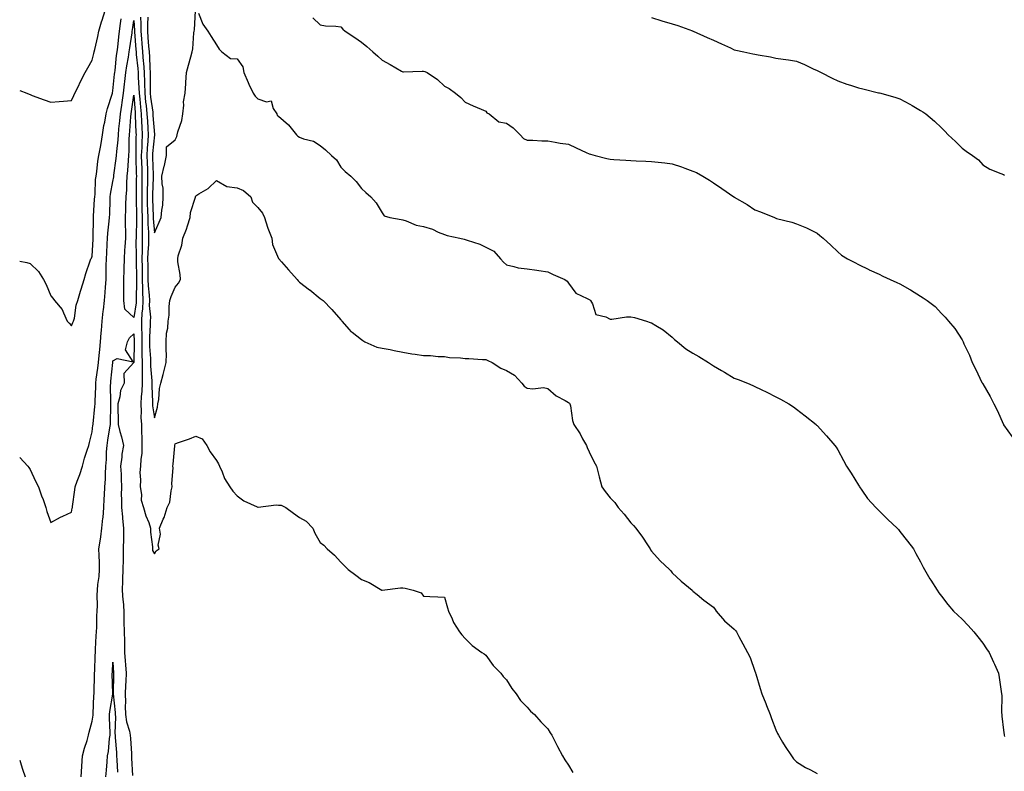
# Model space of a CAD drawing. Units: inches. Extents: x 1018643 to 1021283, y 7303178 to 7305818.
# Drawn here: x 1018643 to 1019118, y 7304515 to 7304877 of the extents above; entities that cross this region are included whole.
import ezdxf

# ---------------------------------------------------------------- set-up
doc = ezdxf.new("R2010")
doc.units = ezdxf.units.IN
doc.header["$MEASUREMENT"] = 0
doc.layers.add('Contour_10187303', color=7, linetype='Continuous', true_color=0xdd753e)

msp = doc.modelspace()

# ---------------------------------------------------------------- linework, layer by layer
at = {"layer": 'Contour_10187303'}
for points in [[(1018643, 7304843.19, 3186), (1018646.38, 7304841.92, 3186), (1018647.59, 7304841.46, 3186), (1018648.05, 7304841.3, 3186), (1018649.05, 7304840.92, 3186), (1018654.89, 7304838.76, 3186), (1018658.05, 7304837.57, 3186), (1018662.03, 7304837.94, 3186), (1018664.21, 7304838.08, 3186), (1018668.05, 7304838.42, 3186), (1018669.09, 7304840.88, 3186), (1018669.63, 7304841.92, 3186), (1018671.17, 7304845.04, 3186), (1018672.38, 7304847.59, 3186), (1018674.66, 7304851.92, 3186), (1018675.83, 7304854.14, 3186), (1018678.05, 7304857.91, 3186), (1018678.79, 7304861.18, 3186), (1018678.96, 7304861.92, 3186), (1018679.24, 7304863.11, 3186), (1018680.66, 7304869.31, 3186), (1018681.27, 7304871.92, 3186), (1018682.55, 7304876.42, 3186), (1018682.76, 7304877.21, 3186), (1018684.2, 7304881.92, 3186)], [(1018704.86, 7304878.73, 3186), (1018704.67, 7304875.3, 3186), (1018704.71, 7304871.92, 3186), (1018704.94, 7304868.81, 3186), (1018705.23, 7304864.74, 3186), (1018705.44, 7304861.92, 3186), (1018705.62, 7304859.49, 3186), (1018705.83, 7304854.14, 3186), (1018705.98, 7304851.92, 3186), (1018706.05, 7304849.92, 3186), (1018706, 7304843.97, 3186), (1018706.06, 7304841.92, 3186), (1018706.24, 7304840.11, 3186), (1018707.22, 7304832.75, 3186), (1018707.31, 7304831.92, 3186), (1018707.35, 7304831.22, 3186), (1018708.03, 7304821.94, 3186), (1018708.03, 7304821.9, 3186), (1018707.1, 7304812.87, 3186), (1018707.05, 7304811.92, 3186), (1018707.09, 7304810.96, 3186), (1018707.47, 7304802.5, 3186), (1018707.49, 7304801.92, 3186), (1018707.48, 7304801.35, 3186), (1018707.15, 7304792.82, 3186), (1018707.13, 7304791.92, 3186), (1018707.15, 7304791.02, 3186), (1018707.48, 7304782.49, 3186), (1018707.49, 7304781.92, 3186), (1018707.51, 7304781.38, 3186), (1018708.05, 7304774.53, 3186), (1018710.27, 7304779.7, 3186), (1018711.38, 7304781.92, 3186), (1018711.62, 7304785.49, 3186), (1018712.1, 7304787.87, 3186), (1018712.31, 7304791.92, 3186), (1018712.23, 7304796.1, 3186), (1018711.79, 7304798.18, 3186), (1018711.69, 7304801.92, 3186), (1018712.83, 7304806.7, 3186), (1018712.92, 7304807.05, 3186), (1018713.96, 7304811.92, 3186), (1018713.89, 7304816.08, 3186), (1018718.05, 7304819.39, 3186), (1018718.95, 7304821.02, 3186), (1018719.09, 7304821.92, 3186), (1018719.41, 7304823.28, 3186), (1018721.26, 7304828.71, 3186), (1018721.83, 7304831.92, 3186), (1018722.3, 7304836.17, 3186), (1018722.17, 7304837.8, 3186), (1018722.86, 7304841.92, 3186), (1018723.26, 7304846.71, 3186), (1018723.25, 7304847.12, 3186), (1018723.58, 7304851.92, 3186), (1018724.51, 7304855.46, 3186), (1018725.7, 7304859.57, 3186), (1018726.34, 7304861.92, 3186), (1018726.55, 7304863.42, 3186), (1018727.16, 7304871.03, 3186), (1018727.27, 7304871.92, 3186), (1018727.36, 7304872.61, 3186), (1018727.91, 7304881.78, 3186)], [(1018729.33, 7304880.64, 3186), (1018731.36, 7304875.23, 3186), (1018733.92, 7304871.92, 3186), (1018735.48, 7304869.35, 3186), (1018738.05, 7304865.39, 3186), (1018739.34, 7304863.21, 3186), (1018740.65, 7304861.92, 3186), (1018744.87, 7304858.74, 3186), (1018748.05, 7304858.59, 3186), (1018750.76, 7304854.63, 3186), (1018751.3, 7304851.92, 3186), (1018753.25, 7304847.12, 3186), (1018753.68, 7304846.29, 3186), (1018755.79, 7304841.92, 3186), (1018756.64, 7304840.51, 3186), (1018758.05, 7304839.16, 3186), (1018762.21, 7304837.76, 3186), (1018764.37, 7304838.24, 3186), (1018765.34, 7304834.63, 3186), (1018767.21, 7304831.92, 3186), (1018767.39, 7304831.26, 3186), (1018768.05, 7304830.92, 3186), (1018772.77, 7304826.64, 3186), (1018776.59, 7304821.92, 3186), (1018777.27, 7304821.14, 3186), (1018778.05, 7304820.7, 3186), (1018780.04, 7304819.93, 3186), (1018784.85, 7304818.72, 3186), (1018788.05, 7304816.76, 3186), (1018790.68, 7304814.55, 3186), (1018793.59, 7304811.92, 3186), (1018795.97, 7304809.84, 3186), (1018798.05, 7304806.29, 3186), (1018800.21, 7304804.08, 3186), (1018802.98, 7304801.92, 3186), (1018805.49, 7304799.36, 3186), (1018808.05, 7304796.01, 3186), (1018810.09, 7304793.96, 3186), (1018812.52, 7304791.92, 3186), (1018815.21, 7304789.08, 3186), (1018818.05, 7304784.15, 3186), (1018818.95, 7304782.82, 3186), (1018821.66, 7304781.92, 3186), (1018827.14, 7304781.01, 3186), (1018828.05, 7304780.81, 3186), (1018829.61, 7304780.36, 3186), (1018834.42, 7304778.29, 3186), (1018838.05, 7304777.59, 3186), (1018842.36, 7304776.23, 3186), (1018845.07, 7304774.9, 3186), (1018848.05, 7304773.67, 3186), (1018849.42, 7304773.29, 3186), (1018855.52, 7304771.92, 3186), (1018857.6, 7304771.47, 3186), (1018858.05, 7304771.3, 3186), (1018859.04, 7304770.93, 3186), (1018865.16, 7304769.03, 3186), (1018868.05, 7304767.67, 3186), (1018871.89, 7304765.76, 3186), (1018875.18, 7304761.92, 3186), (1018876.56, 7304760.43, 3186), (1018878.05, 7304759.01, 3186), (1018881.62, 7304758.35, 3186), (1018883.76, 7304757.63, 3186), (1018888.05, 7304757.08, 3186), (1018892.7, 7304756.57, 3186), (1018893.62, 7304756.35, 3186), (1018898.05, 7304755.76, 3186), (1018900.58, 7304754.45, 3186), (1018906.18, 7304751.92, 3186), (1018907.37, 7304751.24, 3186), (1018908.05, 7304750.15, 3186), (1018911.48, 7304745.35, 3186), (1018917.08, 7304742.89, 3186), (1018918.05, 7304742.31, 3186), (1018918.32, 7304742.19, 3186), (1018918.69, 7304741.92, 3186), (1018919.65, 7304740.32, 3186), (1018921.18, 7304735.05, 3186), (1018926.02, 7304733.95, 3186), (1018928.05, 7304732.83, 3186), (1018928.95, 7304732.82, 3186), (1018936.01, 7304733.96, 3186), (1018938.05, 7304733.95, 3186), (1018939.8, 7304733.67, 3186), (1018945.75, 7304731.92, 3186), (1018947.39, 7304731.26, 3186), (1018948.05, 7304731.12, 3186), (1018950.24, 7304729.73, 3186), (1018953.78, 7304727.65, 3186), (1018958.05, 7304724.21, 3186), (1018959.23, 7304723.1, 3186), (1018960.61, 7304721.92, 3186), (1018964.69, 7304718.56, 3186), (1018968.05, 7304716.47, 3186), (1018970.99, 7304714.86, 3186), (1018975.53, 7304711.92, 3186), (1018977.06, 7304710.93, 3186), (1018978.05, 7304710.3, 3186), (1018981.86, 7304708.11, 3186), (1018983.38, 7304707.25, 3186), (1018988.05, 7304704.39, 3186), (1018989.9, 7304703.77, 3186), (1018994.38, 7304701.92, 3186), (1018996.99, 7304700.86, 3186), (1018998.05, 7304700.39, 3186), (1019001.11, 7304698.86, 3186), (1019003.71, 7304697.58, 3186), (1019008.05, 7304695.39, 3186), (1019010.32, 7304694.19, 3186), (1019014.37, 7304691.92, 3186), (1019016.59, 7304690.46, 3186), (1019018.05, 7304689.33, 3186), (1019022.23, 7304686.1, 3186), (1019027.53, 7304681.92, 3186), (1019027.83, 7304681.7, 3186), (1019028.05, 7304681.53, 3186), (1019032.57, 7304676.44, 3186), (1019036.65, 7304671.92, 3186), (1019037.21, 7304671.08, 3186), (1019038.05, 7304669.8, 3186), (1019040.77, 7304664.64, 3186), (1019042.32, 7304661.92, 3186), (1019044.55, 7304658.42, 3186), (1019048.05, 7304652.72, 3186), (1019048.33, 7304652.2, 3186), (1019048.53, 7304651.92, 3186), (1019049.72, 7304650.25, 3186), (1019052.41, 7304646.28, 3186), (1019056.41, 7304641.92, 3186), (1019057.22, 7304641.09, 3186), (1019058.05, 7304640.3, 3186), (1019062.27, 7304636.14, 3186), (1019066.69, 7304631.92, 3186), (1019067.33, 7304631.2, 3186), (1019068.05, 7304630.38, 3186), (1019071.75, 7304625.62, 3186), (1019074.56, 7304621.92, 3186), (1019075.77, 7304619.64, 3186), (1019078.05, 7304615.6, 3186), (1019079.27, 7304613.14, 3186), (1019079.89, 7304611.92, 3186), (1019082.5, 7304607.47, 3186), (1019082.9, 7304606.77, 3186), (1019085.98, 7304601.92, 3186), (1019086.79, 7304600.66, 3186), (1019088.05, 7304599.07, 3186), (1019091.14, 7304595.01, 3186), (1019093.94, 7304591.92, 3186), (1019096, 7304589.87, 3186), (1019098.05, 7304588.06, 3186), (1019100.98, 7304584.85, 3186), (1019103.72, 7304581.92, 3186), (1019105.62, 7304579.49, 3186), (1019108.05, 7304576.34, 3186), (1019109.86, 7304573.73, 3186), (1019111.08, 7304571.92, 3186), (1019113.28, 7304567.15, 3186), (1019113.67, 7304566.3, 3186), (1019115.62, 7304561.92, 3186), (1019115.99, 7304559.86, 3186), (1019116.99, 7304552.98, 3186), (1019117.17, 7304551.92, 3186), (1019117.2, 7304551.07, 3186), (1019117.16, 7304542.81, 3186), (1019117.19, 7304541.92, 3186), (1019117.26, 7304541.13, 3186), (1019118.05, 7304534.46, 3186), (1019118.34, 7304532.21, 3186), (1019118.39, 7304531.92, 3186), (1019118.57, 7304531.4, 3186)], [(1018643, 7304760.78, 3185), (1018646.38, 7304760.25, 3185), (1018648.05, 7304759.68, 3185), (1018652.01, 7304755.88, 3185), (1018654.52, 7304751.92, 3185), (1018655.73, 7304749.6, 3185), (1018658.05, 7304744.04, 3185), (1018659.04, 7304742.91, 3185), (1018659.81, 7304741.92, 3185), (1018663.59, 7304737.46, 3185), (1018664.1, 7304735.87, 3185), (1018665.97, 7304731.92, 3185), (1018666.97, 7304730.84, 3185), (1018668.05, 7304729.67, 3185), (1018668.68, 7304731.29, 3185), (1018669.05, 7304731.92, 3185), (1018669.4, 7304733.27, 3185), (1018670.32, 7304739.65, 3185), (1018671.13, 7304741.92, 3185), (1018672.42, 7304746.29, 3185), (1018672.69, 7304747.28, 3185), (1018674.12, 7304751.92, 3185), (1018675.01, 7304754.96, 3185), (1018677.1, 7304760.97, 3185), (1018677.4, 7304761.92, 3185), (1018677.61, 7304762.36, 3185), (1018678.05, 7304763.27, 3185), (1018678.49, 7304771.48, 3185), (1018678.51, 7304771.92, 3185), (1018678.55, 7304772.42, 3185), (1018678.62, 7304781.35, 3185), (1018678.66, 7304781.92, 3185), (1018678.68, 7304782.55, 3185), (1018679.18, 7304790.79, 3185), (1018679.22, 7304791.92, 3185), (1018679.37, 7304793.24, 3185), (1018679.67, 7304800.3, 3185), (1018679.88, 7304801.92, 3185), (1018680.21, 7304804.08, 3185), (1018680.79, 7304809.18, 3185), (1018681.25, 7304811.92, 3185), (1018681.96, 7304815.83, 3185), (1018682.28, 7304817.69, 3185), (1018683.06, 7304821.92, 3185), (1018683.67, 7304826.3, 3185), (1018684.11, 7304827.98, 3185), (1018684.8, 7304831.92, 3185), (1018685.46, 7304834.51, 3185), (1018687.64, 7304841.51, 3185), (1018687.76, 7304841.92, 3185), (1018687.82, 7304842.15, 3185), (1018688.05, 7304843.14, 3185), (1018688.81, 7304851.16, 3185), (1018688.9, 7304851.92, 3185), (1018689.05, 7304852.92, 3185), (1018689.77, 7304860.2, 3185), (1018690.03, 7304861.92, 3185), (1018690.33, 7304864.2, 3185), (1018690.84, 7304869.13, 3185), (1018691.2, 7304871.92, 3185), (1018691.71, 7304875.58, 3185), (1018692.04, 7304877.93, 3185)], [(1018643, 7304666.06, 3184), (1018646.88, 7304661.92, 3184), (1018647.37, 7304661.24, 3184), (1018648.05, 7304660.3, 3184), (1018650.71, 7304654.58, 3184), (1018652.06, 7304651.92, 3184), (1018653.6, 7304647.47, 3184), (1018654.27, 7304645.7, 3184), (1018655.65, 7304641.92, 3184), (1018656.17, 7304640.04, 3184), (1018658.05, 7304634.71, 3184), (1018662.71, 7304637.26, 3184), (1018663.84, 7304637.71, 3184), (1018668.05, 7304639.62, 3184), (1018668.37, 7304641.6, 3184), (1018668.44, 7304641.92, 3184), (1018668.48, 7304642.35, 3184), (1018669.59, 7304650.38, 3184), (1018669.72, 7304651.92, 3184), (1018670.69, 7304654.56, 3184), (1018672.08, 7304657.89, 3184), (1018673.34, 7304661.92, 3184), (1018674.28, 7304665.69, 3184), (1018675.64, 7304669.51, 3184), (1018676.34, 7304671.92, 3184), (1018676.66, 7304673.31, 3184), (1018678.05, 7304678.43, 3184), (1018678.39, 7304681.58, 3184), (1018678.44, 7304681.92, 3184), (1018678.47, 7304682.34, 3184), (1018679.29, 7304690.68, 3184), (1018679.37, 7304691.92, 3184), (1018679.39, 7304693.26, 3184), (1018679.73, 7304700.24, 3184), (1018679.76, 7304701.92, 3184), (1018679.99, 7304703.86, 3184), (1018680.73, 7304709.24, 3184), (1018681.04, 7304711.92, 3184), (1018681.37, 7304715.24, 3184), (1018681.71, 7304718.26, 3184), (1018682.07, 7304721.92, 3184), (1018682.4, 7304726.27, 3184), (1018682.53, 7304727.44, 3184), (1018682.84, 7304731.92, 3184), (1018683.33, 7304736.64, 3184), (1018683.43, 7304737.3, 3184), (1018683.95, 7304741.92, 3184), (1018684.2, 7304745.77, 3184), (1018684.45, 7304748.32, 3184), (1018684.7, 7304751.92, 3184), (1018684.79, 7304755.18, 3184), (1018684.82, 7304758.69, 3184), (1018684.91, 7304761.92, 3184), (1018685.04, 7304764.93, 3184), (1018685.22, 7304769.09, 3184), (1018685.35, 7304771.92, 3184), (1018685.52, 7304774.45, 3184), (1018686.28, 7304780.15, 3184), (1018686.41, 7304781.92, 3184), (1018686.48, 7304783.49, 3184), (1018686.63, 7304790.5, 3184), (1018686.69, 7304791.92, 3184), (1018686.83, 7304793.14, 3184), (1018688.05, 7304799.33, 3184), (1018688.43, 7304801.54, 3184), (1018688.46, 7304801.92, 3184), (1018688.51, 7304802.38, 3184), (1018689.61, 7304810.36, 3184), (1018689.76, 7304811.92, 3184), (1018689.87, 7304813.74, 3184), (1018690.52, 7304819.45, 3184), (1018690.65, 7304821.92, 3184), (1018690.94, 7304824.81, 3184), (1018691.42, 7304828.55, 3184), (1018691.73, 7304831.92, 3184), (1018692.3, 7304836.17, 3184), (1018692.46, 7304837.51, 3184), (1018693.06, 7304841.92, 3184), (1018693.58, 7304846.39, 3184), (1018693.74, 7304847.61, 3184), (1018694.25, 7304851.92, 3184), (1018694.72, 7304855.25, 3184), (1018695.51, 7304859.38, 3184), (1018695.89, 7304861.92, 3184), (1018696.14, 7304863.83, 3184), (1018697.26, 7304871.13, 3184), (1018697.36, 7304871.92, 3184), (1018697.44, 7304872.53, 3184), (1018698.05, 7304877.13, 3184), (1018698.4, 7304872.27, 3184), (1018698.4, 7304871.92, 3184), (1018698.43, 7304871.54, 3184), (1018699.11, 7304862.98, 3184), (1018699.19, 7304861.92, 3184), (1018699.29, 7304860.68, 3184), (1018699.99, 7304853.86, 3184), (1018700.13, 7304851.92, 3184), (1018700.2, 7304849.77, 3184), (1018700.59, 7304844.46, 3184), (1018700.67, 7304841.92, 3184), (1018700.97, 7304839, 3184), (1018701.27, 7304835.14, 3184), (1018701.62, 7304831.92, 3184), (1018701.83, 7304828.14, 3184), (1018701.92, 7304825.79, 3184), (1018702.14, 7304821.92, 3184), (1018701.93, 7304818.04, 3184), (1018701.92, 7304815.79, 3184), (1018701.72, 7304811.92, 3184), (1018701.86, 7304808.11, 3184), (1018701.92, 7304805.79, 3184), (1018702.05, 7304801.92, 3184), (1018701.98, 7304797.99, 3184), (1018701.98, 7304795.85, 3184), (1018701.9, 7304791.92, 3184), (1018702, 7304787.97, 3184), (1018702.01, 7304785.88, 3184), (1018702.11, 7304781.92, 3184), (1018702.19, 7304777.78, 3184), (1018702.13, 7304776, 3184), (1018702.22, 7304771.92, 3184), (1018702.1, 7304767.87, 3184), (1018702.13, 7304766, 3184), (1018702.02, 7304761.92, 3184), (1018702.07, 7304757.9, 3184), (1018702.09, 7304755.96, 3184), (1018702.13, 7304751.92, 3184), (1018702.31, 7304747.66, 3184), (1018702.26, 7304746.13, 3184), (1018702.45, 7304741.92, 3184), (1018702.33, 7304737.64, 3184), (1018702.04, 7304735.91, 3184), (1018701.89, 7304731.92, 3184), (1018701.86, 7304728.11, 3184), (1018701.98, 7304725.85, 3184), (1018701.95, 7304721.92, 3184), (1018702.04, 7304717.93, 3184), (1018702.01, 7304715.88, 3184), (1018702.12, 7304711.92, 3184), (1018702.18, 7304707.79, 3184), (1018702.07, 7304705.94, 3184), (1018702.15, 7304701.92, 3184), (1018701.98, 7304697.99, 3184), (1018701.64, 7304695.51, 3184), (1018701.45, 7304691.92, 3184), (1018701.65, 7304688.32, 3184), (1018701.56, 7304685.43, 3184), (1018701.8, 7304681.92, 3184), (1018701.85, 7304678.12, 3184), (1018701.99, 7304675.86, 3184), (1018702.04, 7304671.92, 3184), (1018702.01, 7304667.96, 3184), (1018701.44, 7304665.31, 3184), (1018701.39, 7304661.92, 3184), (1018701.09, 7304658.88, 3184), (1018701.39, 7304655.26, 3184), (1018701.16, 7304651.92, 3184), (1018701.84, 7304648.13, 3184), (1018701.63, 7304645.5, 3184), (1018702.86, 7304641.92, 3184), (1018703.98, 7304637.85, 3184), (1018705.31, 7304634.66, 3184), (1018706.24, 7304631.92, 3184), (1018706.17, 7304630.04, 3184), (1018707.12, 7304622.85, 3184), (1018707.06, 7304621.92, 3184), (1018707.2, 7304621.07, 3184), (1018708.05, 7304619.58, 3184), (1018708.95, 7304621.02, 3184), (1018710.41, 7304621.92, 3184), (1018709.81, 7304623.68, 3184), (1018710.99, 7304628.98, 3184), (1018710.58, 7304631.92, 3184), (1018712.36, 7304636.23, 3184), (1018712.84, 7304637.13, 3184), (1018714.15, 7304641.92, 3184), (1018715.52, 7304644.45, 3184), (1018716.11, 7304649.98, 3184), (1018716.69, 7304651.92, 3184), (1018716.54, 7304653.43, 3184), (1018717.15, 7304661.02, 3184), (1018717.01, 7304661.92, 3184), (1018717.18, 7304662.79, 3184), (1018717.86, 7304671.73, 3184), (1018717.89, 7304671.92, 3184), (1018717.9, 7304672.07, 3184), (1018718.05, 7304672.63, 3184), (1018719.19, 7304673.06, 3184), (1018724.96, 7304675.01, 3184), (1018728.05, 7304676.3, 3184), (1018731.12, 7304674.99, 3184), (1018733.31, 7304671.92, 3184), (1018734.94, 7304668.81, 3184), (1018738.05, 7304664.6, 3184), (1018739.06, 7304662.93, 3184), (1018739.54, 7304661.92, 3184), (1018740.77, 7304659.2, 3184), (1018741.97, 7304655.84, 3184), (1018744.5, 7304651.92, 3184), (1018745.9, 7304649.77, 3184), (1018748.05, 7304647.58, 3184), (1018751.23, 7304645.1, 3184), (1018757.72, 7304642.25, 3184), (1018758.05, 7304642.08, 3184), (1018758.2, 7304642.07, 3184), (1018766.82, 7304643.15, 3184), (1018768.05, 7304643.08, 3184), (1018769.22, 7304643.09, 3184), (1018771.44, 7304641.92, 3184), (1018775.29, 7304639.16, 3184), (1018778.05, 7304637.06, 3184), (1018781.41, 7304635.28, 3184), (1018784.61, 7304631.92, 3184), (1018785.59, 7304629.46, 3184), (1018788.05, 7304625.03, 3184), (1018789.87, 7304623.74, 3184), (1018791.4, 7304621.92, 3184), (1018794.95, 7304618.82, 3184), (1018798.05, 7304615.47, 3184), (1018799.92, 7304613.8, 3184), (1018801.6, 7304611.92, 3184), (1018805.37, 7304609.24, 3184), (1018808.05, 7304607.13, 3184), (1018811.77, 7304605.64, 3184), (1018817.93, 7304602.04, 3184), (1018818.05, 7304601.98, 3184), (1018818.11, 7304601.98, 3184), (1018826.85, 7304603.12, 3184), (1018828.05, 7304603.14, 3184), (1018829.11, 7304602.98, 3184), (1018833.05, 7304601.92, 3184), (1018836.85, 7304600.72, 3184), (1018838.05, 7304599.1, 3184), (1018841.08, 7304598.89, 3184), (1018844.93, 7304598.8, 3184), (1018848.05, 7304598.55, 3184), (1018849.52, 7304593.39, 3184), (1018850.03, 7304591.92, 3184), (1018851.82, 7304588.15, 3184), (1018852.5, 7304586.37, 3184), (1018855.45, 7304581.92, 3184), (1018856.47, 7304580.34, 3184), (1018858.05, 7304578.61, 3184), (1018861.44, 7304575.31, 3184), (1018866.18, 7304571.92, 3184), (1018867.34, 7304571.21, 3184), (1018868.05, 7304570.64, 3184), (1018871.68, 7304565.55, 3184), (1018875.31, 7304561.92, 3184), (1018876.43, 7304560.3, 3184), (1018878.05, 7304558.73, 3184), (1018880.61, 7304554.48, 3184), (1018882.8, 7304551.92, 3184), (1018884.82, 7304548.69, 3184), (1018888.05, 7304545.51, 3184), (1018889.73, 7304543.6, 3184), (1018891.59, 7304541.92, 3184), (1018894.61, 7304538.48, 3184), (1018898.05, 7304534.99, 3184), (1018899.21, 7304533.08, 3184), (1018899.94, 7304531.92, 3184), (1018901.84, 7304528.13, 3184), (1018902.62, 7304526.49, 3184), (1018905.16, 7304521.92, 3184), (1018906.26, 7304520.13, 3184), (1018908.05, 7304517.41, 3184), (1018910.11, 7304513.98, 3184)], [(1018701.28, 7304878.69, 3185), (1018701.53, 7304875.4, 3185), (1018701.56, 7304871.92, 3185), (1018701.84, 7304868.13, 3185), (1018702.02, 7304865.89, 3185), (1018702.32, 7304861.92, 3185), (1018702.66, 7304857.31, 3185), (1018702.74, 7304856.61, 3185), (1018703.06, 7304851.92, 3185), (1018703.22, 7304847.09, 3185), (1018703.22, 7304846.75, 3185), (1018703.36, 7304841.92, 3185), (1018703.8, 7304837.67, 3185), (1018704.03, 7304835.94, 3185), (1018704.47, 7304831.92, 3185), (1018704.65, 7304828.52, 3185), (1018704.91, 7304825.06, 3185), (1018705.08, 7304821.92, 3185), (1018704.91, 7304818.78, 3185), (1018704.56, 7304815.41, 3185), (1018704.39, 7304811.92, 3185), (1018704.51, 7304808.38, 3185), (1018704.65, 7304805.32, 3185), (1018704.78, 7304801.92, 3185), (1018704.71, 7304798.58, 3185), (1018704.58, 7304795.39, 3185), (1018704.51, 7304791.92, 3185), (1018704.6, 7304788.47, 3185), (1018704.72, 7304785.25, 3185), (1018704.81, 7304781.92, 3185), (1018704.87, 7304778.74, 3185), (1018705.18, 7304774.79, 3185), (1018705.25, 7304771.92, 3185), (1018705.16, 7304769.03, 3185), (1018704.87, 7304765.1, 3185), (1018704.78, 7304761.92, 3185), (1018704.82, 7304758.69, 3185), (1018704.87, 7304755.1, 3185), (1018704.91, 7304751.92, 3185), (1018705.02, 7304748.89, 3185), (1018705.56, 7304744.41, 3185), (1018705.68, 7304741.92, 3185), (1018705.6, 7304739.47, 3185), (1018706.13, 7304733.84, 3185), (1018706.05, 7304731.92, 3185), (1018706.04, 7304729.91, 3185), (1018705.67, 7304724.3, 3185), (1018705.66, 7304721.92, 3185), (1018705.72, 7304719.59, 3185), (1018706.13, 7304713.84, 3185), (1018706.18, 7304711.92, 3185), (1018706.21, 7304710.08, 3185), (1018706.86, 7304703.11, 3185), (1018706.88, 7304701.92, 3185), (1018706.83, 7304700.7, 3185), (1018707.13, 7304692.84, 3185), (1018707.08, 7304691.92, 3185), (1018707.13, 7304691, 3185), (1018708.05, 7304685.17, 3185), (1018709.59, 7304690.38, 3185), (1018709.75, 7304691.92, 3185), (1018710.12, 7304693.99, 3185), (1018710.57, 7304699.4, 3185), (1018711.15, 7304701.92, 3185), (1018712.25, 7304706.12, 3185), (1018712.59, 7304707.38, 3185), (1018713.77, 7304711.92, 3185), (1018713.91, 7304716.06, 3185), (1018713.7, 7304717.57, 3185), (1018713.8, 7304721.92, 3185), (1018713.94, 7304726.03, 3185), (1018714.58, 7304728.45, 3185), (1018714.77, 7304731.92, 3185), (1018715.23, 7304734.74, 3185), (1018715.13, 7304739, 3185), (1018715.47, 7304741.92, 3185), (1018716.21, 7304743.76, 3185), (1018718.05, 7304748.36, 3185), (1018719.68, 7304750.29, 3185), (1018720.65, 7304751.92, 3185), (1018720.47, 7304754.34, 3185), (1018719.41, 7304760.56, 3185), (1018719.29, 7304761.92, 3185), (1018719.59, 7304763.46, 3185), (1018721.37, 7304768.6, 3185), (1018721.82, 7304771.92, 3185), (1018723.6, 7304776.37, 3185), (1018723.98, 7304777.85, 3185), (1018725.3, 7304781.92, 3185), (1018725.54, 7304784.43, 3185), (1018727.89, 7304791.76, 3185), (1018727.91, 7304791.92, 3185), (1018727.94, 7304792.03, 3185), (1018728.05, 7304792.44, 3185), (1018729.53, 7304793.4, 3185), (1018733.97, 7304796, 3185), (1018738.05, 7304799.8, 3185), (1018743.05, 7304796.92, 3185), (1018748.05, 7304796.34, 3185), (1018751.05, 7304794.92, 3185), (1018754.54, 7304791.92, 3185), (1018755.45, 7304789.32, 3185), (1018758.05, 7304786.84, 3185), (1018760.22, 7304784.09, 3185), (1018761.2, 7304781.92, 3185), (1018762.72, 7304777.25, 3185), (1018762.85, 7304776.72, 3185), (1018764.72, 7304771.92, 3185), (1018765.04, 7304768.91, 3185), (1018768.05, 7304762.13, 3185), (1018768.14, 7304762.01, 3185), (1018768.21, 7304761.92, 3185), (1018769.38, 7304760.59, 3185), (1018772.82, 7304756.69, 3185), (1018777, 7304751.92, 3185), (1018777.49, 7304751.36, 3185), (1018778.05, 7304750.79, 3185), (1018782.97, 7304747, 3185), (1018783.06, 7304746.93, 3185), (1018788.05, 7304742.88, 3185), (1018788.61, 7304742.48, 3185), (1018789.51, 7304741.92, 3185), (1018793.7, 7304737.57, 3185), (1018798.05, 7304732.6, 3185), (1018798.34, 7304732.21, 3185), (1018798.56, 7304731.92, 3185), (1018802.09, 7304727.88, 3185), (1018802.97, 7304726.84, 3185), (1018803.48, 7304726.49, 3185), (1018808.05, 7304723.1, 3185), (1018808.64, 7304722.51, 3185), (1018809.6, 7304721.92, 3185), (1018815.43, 7304719.3, 3185), (1018818.05, 7304718.84, 3185), (1018821.85, 7304718.12, 3185), (1018823.87, 7304717.74, 3185), (1018828.05, 7304716.93, 3185), (1018832.29, 7304716.16, 3185), (1018833.96, 7304716.01, 3185), (1018838.05, 7304715.38, 3185), (1018841.41, 7304715.28, 3185), (1018845.09, 7304714.88, 3185), (1018848.05, 7304714.78, 3185), (1018850.53, 7304714.4, 3185), (1018855.78, 7304714.19, 3185), (1018858.05, 7304713.9, 3185), (1018859.92, 7304713.79, 3185), (1018866.55, 7304713.42, 3185), (1018868.05, 7304713.33, 3185), (1018869.06, 7304712.93, 3185), (1018871.1, 7304711.92, 3185), (1018875.38, 7304709.25, 3185), (1018878.05, 7304708, 3185), (1018881.86, 7304705.73, 3185), (1018885.53, 7304701.92, 3185), (1018886.57, 7304700.44, 3185), (1018888.05, 7304699.56, 3185), (1018890.75, 7304699.22, 3185), (1018895.91, 7304699.78, 3185), (1018898.05, 7304699.31, 3185), (1018901.98, 7304695.85, 3185), (1018906.36, 7304693.61, 3185), (1018908.05, 7304692.61, 3185), (1018908.42, 7304692.29, 3185), (1018908.72, 7304691.92, 3185), (1018908.93, 7304691.04, 3185), (1018909.97, 7304683.84, 3185), (1018910.54, 7304681.92, 3185), (1018913.56, 7304677.43, 3185), (1018914.84, 7304675.13, 3185), (1018916.71, 7304671.92, 3185), (1018916.96, 7304670.83, 3185), (1018918.05, 7304668.74, 3185), (1018920.2, 7304664.07, 3185), (1018921.47, 7304661.92, 3185), (1018922.67, 7304657.3, 3185), (1018922.83, 7304656.7, 3185), (1018924.09, 7304651.92, 3185), (1018925.76, 7304649.63, 3185), (1018928.05, 7304646.57, 3185), (1018930.38, 7304644.25, 3185), (1018932.01, 7304641.92, 3185), (1018934.81, 7304638.68, 3185), (1018938.05, 7304634.53, 3185), (1018939.41, 7304633.28, 3185), (1018940.47, 7304631.92, 3185), (1018943.71, 7304627.58, 3185), (1018946.1, 7304623.87, 3185), (1018947.39, 7304621.92, 3185), (1018947.64, 7304621.51, 3185), (1018948.05, 7304620.84, 3185), (1018952.34, 7304616.21, 3185), (1018956.85, 7304611.92, 3185), (1018957.38, 7304611.25, 3185), (1018958.05, 7304610.43, 3185), (1018962.46, 7304606.33, 3185), (1018967.72, 7304601.92, 3185), (1018967.88, 7304601.75, 3185), (1018968.05, 7304601.55, 3185), (1018970.11, 7304599.86, 3185), (1018973.32, 7304597.19, 3185), (1018978.05, 7304593.75, 3185), (1018978.75, 7304592.62, 3185), (1018979.37, 7304591.92, 3185), (1018983.3, 7304587.17, 3185), (1018988.05, 7304583.15, 3185), (1018988.63, 7304582.5, 3185), (1018989.13, 7304581.92, 3185), (1018990.33, 7304579.64, 3185), (1018992.18, 7304576.05, 3185), (1018994.42, 7304571.92, 3185), (1018995.65, 7304569.52, 3185), (1018998.05, 7304562.86, 3185), (1018998.26, 7304562.13, 3185), (1018998.31, 7304561.92, 3185), (1018998.43, 7304561.54, 3185), (1019000.58, 7304554.45, 3185), (1019001.35, 7304551.92, 3185), (1019003.33, 7304547.2, 3185), (1019003.66, 7304546.31, 3185), (1019005.37, 7304541.92, 3185), (1019006.1, 7304539.97, 3185), (1019008.05, 7304534.54, 3185), (1019008.89, 7304532.76, 3185), (1019009.4, 7304531.92, 3185), (1019011.33, 7304528.64, 3185), (1019012.57, 7304526.44, 3185), (1019015.61, 7304521.92, 3185), (1019016.62, 7304520.49, 3185), (1019018.05, 7304519.1, 3185), (1019022.48, 7304516.35, 3185), (1019024.82, 7304515.15, 3185), (1019028.05, 7304513.4, 3185)], [(1018784.52, 7304878.39, 3187), (1018788.05, 7304875.02, 3187), (1018790.67, 7304874.54, 3187), (1018795.61, 7304874.36, 3187), (1018798.05, 7304874.01, 3187), (1018799.06, 7304872.93, 3187), (1018800.1, 7304871.92, 3187), (1018804.91, 7304868.78, 3187), (1018808.05, 7304866.52, 3187), (1018810.6, 7304864.47, 3187), (1018813.51, 7304861.92, 3187), (1018815.96, 7304859.83, 3187), (1018818.05, 7304857.89, 3187), (1018821.91, 7304855.78, 3187), (1018827.3, 7304852.67, 3187), (1018828.05, 7304852.24, 3187), (1018828.36, 7304852.23, 3187), (1018837.37, 7304852.6, 3187), (1018838.05, 7304852.59, 3187), (1018838.62, 7304852.49, 3187), (1018839.74, 7304851.92, 3187), (1018844.67, 7304848.54, 3187), (1018848.05, 7304845.33, 3187), (1018850.36, 7304844.23, 3187), (1018853.46, 7304841.92, 3187), (1018855.97, 7304839.84, 3187), (1018858.05, 7304837.56, 3187), (1018861.92, 7304835.79, 3187), (1018865.76, 7304834.21, 3187), (1018868.05, 7304833.22, 3187), (1018868.65, 7304832.52, 3187), (1018869.63, 7304831.92, 3187), (1018874.33, 7304828.2, 3187), (1018878.05, 7304827.46, 3187), (1018881.33, 7304825.2, 3187), (1018884.7, 7304821.92, 3187), (1018886.26, 7304820.13, 3187), (1018888.05, 7304819.35, 3187), (1018890.71, 7304819.26, 3187), (1018895.14, 7304819.01, 3187), (1018898.05, 7304818.91, 3187), (1018901.62, 7304818.35, 3187), (1018904.01, 7304817.88, 3187), (1018908.05, 7304817.3, 3187), (1018911.75, 7304815.62, 3187), (1018916.58, 7304813.39, 3187), (1018918.05, 7304812.72, 3187), (1018918.66, 7304812.53, 3187), (1018920.86, 7304811.92, 3187), (1018926.5, 7304810.37, 3187), (1018928.05, 7304810.09, 3187), (1018929.97, 7304810, 3187), (1018935.7, 7304809.57, 3187), (1018938.05, 7304809.44, 3187), (1018940.67, 7304809.3, 3187), (1018945.27, 7304809.14, 3187), (1018948.05, 7304809, 3187), (1018951.37, 7304808.6, 3187), (1018954.51, 7304808.38, 3187), (1018958.05, 7304807.89, 3187), (1018962.56, 7304806.43, 3187), (1018964.19, 7304805.78, 3187), (1018968.05, 7304804.38, 3187), (1018969.76, 7304803.63, 3187), (1018972.83, 7304801.92, 3187), (1018976.09, 7304799.96, 3187), (1018978.05, 7304798.69, 3187), (1018982.07, 7304795.94, 3187), (1018987.92, 7304791.92, 3187), (1018988, 7304791.87, 3187), (1018988.05, 7304791.83, 3187), (1018994.28, 7304788.15, 3187), (1018998.05, 7304785.68, 3187), (1019000.79, 7304784.66, 3187), (1019007.43, 7304781.92, 3187), (1019007.87, 7304781.74, 3187), (1019008.05, 7304781.66, 3187), (1019008.44, 7304781.53, 3187), (1019015.89, 7304779.76, 3187), (1019018.05, 7304778.8, 3187), (1019023, 7304776.87, 3187), (1019023.22, 7304776.75, 3187), (1019028.05, 7304774.3, 3187), (1019029.34, 7304773.21, 3187), (1019030.9, 7304771.92, 3187), (1019034.65, 7304768.52, 3187), (1019038.05, 7304765.37, 3187), (1019039.84, 7304763.71, 3187), (1019042.69, 7304761.92, 3187), (1019046.28, 7304760.15, 3187), (1019048.05, 7304759.29, 3187), (1019052.97, 7304756.84, 3187), (1019053.25, 7304756.72, 3187), (1019058.05, 7304754.52, 3187), (1019059.74, 7304753.61, 3187), (1019063.32, 7304751.92, 3187), (1019066.63, 7304750.5, 3187), (1019068.05, 7304749.86, 3187), (1019072.78, 7304747.19, 3187), (1019073.13, 7304747, 3187), (1019078.05, 7304744.02, 3187), (1019079.33, 7304743.2, 3187), (1019081.17, 7304741.92, 3187), (1019085.07, 7304738.94, 3187), (1019088.05, 7304735.59, 3187), (1019089.89, 7304733.76, 3187), (1019091.47, 7304731.92, 3187), (1019094.51, 7304728.38, 3187), (1019098.05, 7304722.81, 3187), (1019098.39, 7304722.26, 3187), (1019098.56, 7304721.92, 3187), (1019098.97, 7304721, 3187), (1019101.59, 7304715.46, 3187), (1019102.97, 7304711.92, 3187), (1019104.66, 7304708.53, 3187), (1019107.66, 7304702.31, 3187), (1019107.84, 7304701.92, 3187), (1019107.91, 7304701.78, 3187), (1019108.05, 7304701.58, 3187), (1019111.6, 7304695.47, 3187), (1019113.42, 7304691.92, 3187), (1019114.97, 7304688.84, 3187), (1019117.98, 7304681.99, 3187), (1019118.01, 7304681.92, 3187), (1019118.03, 7304681.9, 3187), (1019118.05, 7304681.86, 3187), (1019122.17, 7304676.04, 3187)], [(1018948.05, 7304878.48, 3188), (1018953.02, 7304876.95, 3188), (1018953.06, 7304876.93, 3188), (1018958.05, 7304875.49, 3188), (1018960.72, 7304874.59, 3188), (1018967.89, 7304872.08, 3188), (1018968.05, 7304872.02, 3188), (1018968.12, 7304871.99, 3188), (1018968.26, 7304871.92, 3188), (1018975.04, 7304868.91, 3188), (1018978.05, 7304867.55, 3188), (1018981.93, 7304865.8, 3188), (1018986.18, 7304863.79, 3188), (1018988.05, 7304862.93, 3188), (1018988.87, 7304862.74, 3188), (1018992.59, 7304861.92, 3188), (1018997.09, 7304860.96, 3188), (1018998.05, 7304860.73, 3188), (1018999.52, 7304860.45, 3188), (1019005.57, 7304859.44, 3188), (1019008.05, 7304858.93, 3188), (1019011.59, 7304858.38, 3188), (1019014.21, 7304858.08, 3188), (1019018.05, 7304857.44, 3188), (1019021.9, 7304855.77, 3188), (1019026.21, 7304853.76, 3188), (1019028.05, 7304852.93, 3188), (1019028.72, 7304852.59, 3188), (1019030.01, 7304851.92, 3188), (1019035.4, 7304849.27, 3188), (1019038.05, 7304847.85, 3188), (1019042.48, 7304846.35, 3188), (1019044.11, 7304845.86, 3188), (1019048.05, 7304844.58, 3188), (1019050.16, 7304844.03, 3188), (1019057.76, 7304842.21, 3188), (1019058.05, 7304842.14, 3188), (1019058.23, 7304842.1, 3188), (1019058.81, 7304841.92, 3188), (1019066.02, 7304839.89, 3188), (1019068.05, 7304839.24, 3188), (1019072.84, 7304836.71, 3188), (1019073.95, 7304836.02, 3188), (1019078.05, 7304833.61, 3188), (1019079.11, 7304832.98, 3188), (1019080.54, 7304831.92, 3188), (1019084.66, 7304828.53, 3188), (1019088.05, 7304825.24, 3188), (1019089.77, 7304823.64, 3188), (1019091.39, 7304821.92, 3188), (1019094.83, 7304818.7, 3188), (1019098.05, 7304815.47, 3188), (1019100.04, 7304813.91, 3188), (1019103.11, 7304811.92, 3188), (1019105.96, 7304809.83, 3188), (1019108.05, 7304807.39, 3188), (1019111.46, 7304805.33, 3188), (1019116.71, 7304803.26, 3188), (1019118.05, 7304802.63, 3188), (1019118.47, 7304802.34, 3188)], [(1018672.64, 7304511.92, 3183), (1018673.01, 7304516.88, 3183), (1018673.02, 7304516.95, 3183), (1018673.39, 7304521.92, 3183), (1018674.24, 7304525.73, 3183), (1018675.58, 7304529.45, 3183), (1018676.27, 7304531.92, 3183), (1018676.55, 7304533.42, 3183), (1018678.05, 7304538.73, 3183), (1018678.42, 7304541.55, 3183), (1018678.43, 7304541.92, 3183), (1018678.47, 7304542.34, 3183), (1018678.86, 7304551.11, 3183), (1018678.95, 7304551.92, 3183), (1018678.95, 7304552.82, 3183), (1018679.17, 7304560.8, 3183), (1018679.17, 7304561.92, 3183), (1018679.23, 7304563.1, 3183), (1018679.51, 7304570.46, 3183), (1018679.57, 7304571.92, 3183), (1018679.68, 7304573.55, 3183), (1018679.99, 7304579.98, 3183), (1018680.12, 7304581.92, 3183), (1018680.28, 7304584.15, 3183), (1018680.3, 7304589.67, 3183), (1018680.47, 7304591.92, 3183), (1018680.64, 7304594.51, 3183), (1018680.46, 7304599.51, 3183), (1018680.65, 7304601.92, 3183), (1018680.8, 7304604.67, 3183), (1018681.38, 7304608.59, 3183), (1018681.54, 7304611.92, 3183), (1018681.48, 7304615.35, 3183), (1018681.31, 7304618.66, 3183), (1018681.25, 7304621.92, 3183), (1018681.78, 7304625.65, 3183), (1018682.17, 7304627.8, 3183), (1018682.71, 7304631.92, 3183), (1018683.2, 7304636.77, 3183), (1018683.23, 7304637.1, 3183), (1018683.7, 7304641.92, 3183), (1018683.85, 7304646.12, 3183), (1018683.96, 7304647.83, 3183), (1018684.1, 7304651.92, 3183), (1018684.38, 7304655.59, 3183), (1018684.36, 7304658.23, 3183), (1018684.59, 7304661.92, 3183), (1018684.91, 7304665.06, 3183), (1018684.96, 7304668.83, 3183), (1018685.23, 7304671.92, 3183), (1018685.56, 7304674.41, 3183), (1018686.58, 7304680.45, 3183), (1018686.79, 7304681.92, 3183), (1018686.86, 7304683.11, 3183), (1018687.02, 7304690.89, 3183), (1018687.08, 7304691.92, 3183), (1018687.09, 7304692.88, 3183), (1018686.91, 7304700.78, 3183), (1018686.93, 7304701.92, 3183), (1018687.04, 7304702.93, 3183), (1018687.98, 7304711.85, 3183), (1018687.99, 7304711.92, 3183), (1018687.99, 7304711.98, 3183), (1018688.05, 7304712.65, 3183), (1018690.04, 7304713.91, 3183), (1018697.72, 7304712.25, 3183), (1018694.12, 7304717.99, 3183), (1018695.01, 7304721.92, 3183), (1018696.09, 7304723.88, 3183), (1018698.05, 7304725.77, 3183), (1018698.24, 7304722.11, 3183), (1018698.24, 7304721.92, 3183), (1018698.25, 7304721.72, 3183), (1018698.05, 7304711.92, 3183), (1018698.05, 7304711.85, 3183), (1018693.34, 7304706.63, 3183), (1018693.46, 7304701.92, 3183), (1018691.64, 7304698.33, 3183), (1018691.41, 7304695.28, 3183), (1018690.46, 7304691.92, 3183), (1018690.39, 7304689.58, 3183), (1018690.63, 7304684.5, 3183), (1018690.57, 7304681.92, 3183), (1018691.4, 7304678.57, 3183), (1018692.19, 7304676.06, 3183), (1018693.05, 7304671.92, 3183), (1018692.27, 7304667.7, 3183), (1018692.3, 7304666.17, 3183), (1018691.74, 7304661.92, 3183), (1018691.94, 7304658.03, 3183), (1018691.92, 7304655.79, 3183), (1018692.14, 7304651.92, 3183), (1018692.06, 7304647.91, 3183), (1018692.17, 7304646.04, 3183), (1018692.11, 7304641.92, 3183), (1018692.59, 7304637.38, 3183), (1018692.66, 7304636.53, 3183), (1018693.16, 7304631.92, 3183), (1018693.07, 7304626.94, 3183), (1018693.07, 7304626.9, 3183), (1018692.99, 7304621.92, 3183), (1018692.92, 7304617.05, 3183), (1018692.92, 7304616.79, 3183), (1018692.86, 7304611.92, 3183), (1018692.71, 7304607.26, 3183), (1018692.68, 7304606.55, 3183), (1018692.52, 7304601.92, 3183), (1018692.88, 7304597.09, 3183), (1018692.91, 7304596.78, 3183), (1018693.24, 7304591.92, 3183), (1018693.36, 7304587.23, 3183), (1018693.33, 7304586.64, 3183), (1018693.44, 7304581.92, 3183), (1018693.55, 7304577.42, 3183), (1018693.54, 7304576.43, 3183), (1018693.65, 7304571.92, 3183), (1018693.92, 7304567.79, 3183), (1018694.09, 7304565.88, 3183), (1018694.38, 7304561.92, 3183), (1018694.22, 7304558.09, 3183), (1018694.09, 7304555.88, 3183), (1018693.93, 7304551.92, 3183), (1018694.08, 7304547.95, 3183), (1018694, 7304545.97, 3183), (1018694.11, 7304541.92, 3183), (1018694.55, 7304538.42, 3183), (1018696.02, 7304533.95, 3183), (1018696.39, 7304531.92, 3183), (1018696.49, 7304530.36, 3183), (1018696.92, 7304523.05, 3183), (1018696.99, 7304521.92, 3183), (1018697.03, 7304520.9, 3183), (1018697.44, 7304512.53, 3183)], [(1018684.64, 7304511.92, 3182), (1018684.87, 7304515.1, 3182), (1018685.21, 7304519.08, 3182), (1018685.41, 7304521.92, 3182), (1018685.82, 7304524.15, 3182), (1018686.42, 7304530.29, 3182), (1018686.68, 7304531.92, 3182), (1018686.73, 7304533.24, 3182), (1018686.36, 7304540.23, 3182), (1018686.43, 7304541.92, 3182), (1018686.57, 7304543.4, 3182), (1018687.93, 7304551.8, 3182), (1018687.94, 7304551.92, 3182), (1018687.94, 7304552.03, 3182), (1018687.72, 7304561.59, 3182), (1018687.72, 7304561.92, 3182), (1018687.74, 7304562.23, 3182), (1018688.05, 7304567.17, 3182), (1018688.26, 7304562.13, 3182), (1018688.28, 7304561.92, 3182), (1018688.27, 7304561.7, 3182), (1018688.12, 7304551.99, 3182), (1018688.12, 7304551.85, 3182), (1018689.05, 7304542.92, 3182), (1018689.08, 7304541.92, 3182), (1018689.22, 7304540.75, 3182), (1018688.93, 7304532.8, 3182), (1018689.09, 7304531.92, 3182), (1018689.16, 7304530.81, 3182), (1018689.67, 7304523.54, 3182), (1018689.77, 7304521.92, 3182), (1018689.87, 7304520.1, 3182), (1018690.21, 7304514.08, 3182)], [(1018643, 7304519.83, 3183), (1018643.77, 7304517.64, 3183), (1018644.43, 7304515.54, 3183), (1018645.64, 7304511.92, 3183)]]:
    msp.add_polyline3d(points, dxfattribs=at)
msp.add_polyline3d([(1018698.05, 7304733.71, 3183), (1018693.83, 7304737.7, 3183), (1018693.24, 7304741.92, 3183), (1018693.31, 7304746.66, 3183), (1018693.26, 7304747.13, 3183), (1018693.31, 7304751.92, 3183), (1018693.42, 7304756.55, 3183), (1018693.45, 7304757.32, 3183), (1018693.56, 7304761.92, 3183), (1018693.82, 7304766.15, 3183), (1018693.94, 7304767.81, 3183), (1018694.2, 7304771.92, 3183), (1018694.3, 7304775.67, 3183), (1018694.05, 7304777.92, 3183), (1018694.12, 7304781.92, 3183), (1018694.22, 7304785.75, 3183), (1018694.3, 7304788.17, 3183), (1018694.4, 7304791.92, 3183), (1018694.71, 7304795.26, 3183), (1018694.7, 7304798.57, 3183), (1018694.96, 7304801.92, 3183), (1018695.26, 7304804.71, 3183), (1018695.54, 7304809.41, 3183), (1018695.77, 7304811.92, 3183), (1018695.9, 7304814.07, 3183), (1018695.87, 7304819.74, 3183), (1018695.98, 7304821.92, 3183), (1018696.17, 7304823.8, 3183), (1018696.63, 7304830.5, 3183), (1018696.77, 7304831.92, 3183), (1018696.92, 7304833.05, 3183), (1018698.05, 7304840.94, 3183), (1018698.7, 7304832.57, 3183), (1018698.77, 7304831.92, 3183), (1018698.82, 7304831.15, 3183), (1018699.13, 7304823, 3183), (1018699.19, 7304821.92, 3183), (1018699.13, 7304820.84, 3183), (1018699.11, 7304812.98, 3183), (1018699.06, 7304811.92, 3183), (1018699.09, 7304810.88, 3183), (1018699.29, 7304803.16, 3183), (1018699.34, 7304801.92, 3183), (1018699.31, 7304800.66, 3183), (1018699.31, 7304793.18, 3183), (1018699.28, 7304791.92, 3183), (1018699.31, 7304790.66, 3183), (1018699.39, 7304783.26, 3183), (1018699.42, 7304781.92, 3183), (1018699.45, 7304780.52, 3183), (1018699.17, 7304773.04, 3183), (1018699.19, 7304771.92, 3183), (1018699.16, 7304770.81, 3183), (1018699.31, 7304763.18, 3183), (1018699.27, 7304761.92, 3183), (1018699.29, 7304760.68, 3183), (1018699.36, 7304753.23, 3183), (1018699.37, 7304751.92, 3183), (1018699.43, 7304750.54, 3183), (1018699.18, 7304743.05, 3183), (1018699.23, 7304741.92, 3183), (1018699.19, 7304740.78, 3183)], close=True, dxfattribs=at)

doc.saveas('drawing.dxf')
